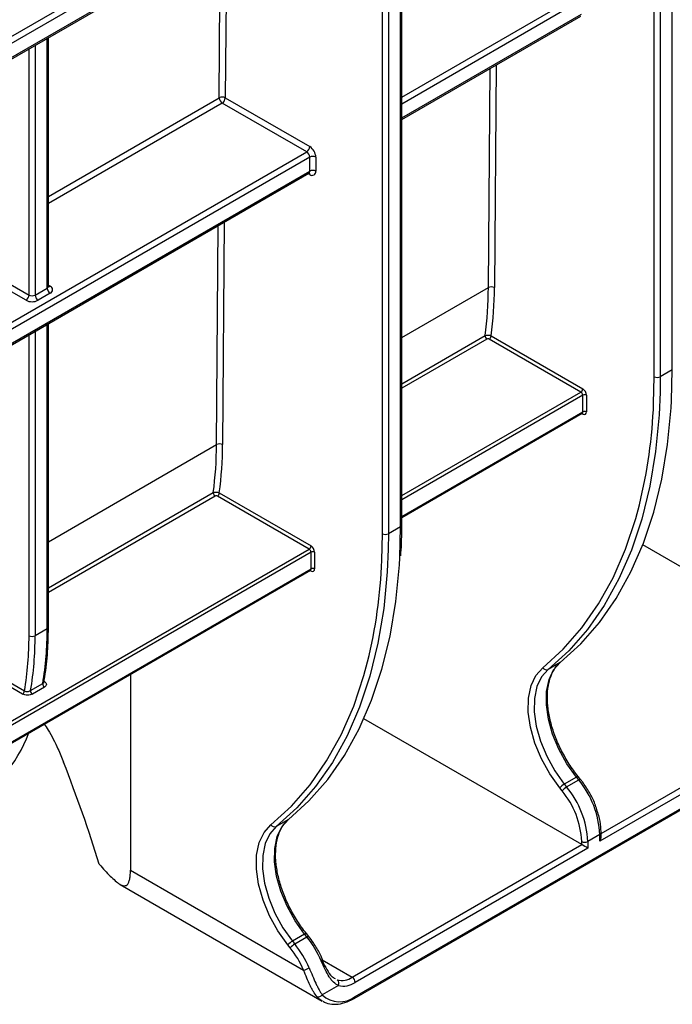
# Model space of a CAD drawing. Units: millimetres. Extents: x -121 to 664, y -32 to 370.
# Drawn here: x 369 to 384, y 138 to 161 of the extents above; entities that cross this region are included whole.
import ezdxf

# ---------------------------------------------------------------- set-up
doc = ezdxf.new("R2010")
doc.units = ezdxf.units.MM

msp = doc.modelspace()

# ---------------------------------------------------------------- linework, layer by layer
at = {"color": 7, "linetype": 'Continuous', "lineweight": 25}
for p, q in [((383.820566, 152.484898), (383.820566, 167.419149)), ((383.961987, 167.337495), (383.961987, 152.484898)), ((384.24483, 152.648179), (384.24483, 167.500776)), ((359.001118, 154.805869), (377.103051, 165.255893)), ((377.173762, 165.133418), (359.071828, 154.683394)), ((359.051114, 154.310994), (377.153047, 164.761017)), ((359.071828, 154.356778), (377.173762, 164.806802)), ((377.880869, 148.974343), (377.880869, 163.908594)), ((377.910158, 149.015163), (377.910158, 163.949414)), ((377.456605, 148.811061), (377.456605, 163.745312)), ((377.598026, 163.745312), (377.598026, 148.811061)), ((377.910158, 158.505309), (382.100091, 160.924106)), ((369.637009, 154.600427), (369.637009, 160.422101)), ((373.777566, 159.010233), (375.756845, 157.86762)), ((375.686134, 157.745145), (373.706855, 158.887759)), ((375.756845, 157.296054), (375.756845, 157.622671)), ((375.898266, 157.622671), (375.898266, 157.296054)), ((359.242539, 147.728722), (375.73613, 157.25027)), ((367.484316, 155.377217), (369.183455, 154.396325)), ((369.112745, 154.27385), (367.413605, 155.254743)), ((369.324877, 154.396325), (369.607719, 154.559606)), ((369.67843, 154.437132), (369.395587, 154.27385)), ((369.637009, 146.626594), (369.637009, 153.729322)), ((382.106664, 152.124912), (379.959108, 153.364669)), ((380.001534, 153.438154), (382.14909, 152.198396)), ((384.24483, 152.648179), (383.961987, 152.484898)), ((382.14909, 151.659487), (382.14909, 152.051427)), ((382.233943, 152.051427), (382.233943, 151.659487)), ((377.910158, 149.192108), (382.136662, 151.632017)), ((373.637573, 149.764318), (375.785129, 148.52456)), ((375.742703, 148.451075), (373.595147, 149.690833)), ((377.880869, 148.974343), (377.598026, 148.811061)), ((388.911735, 145.453405), (383.552322, 148.547328)), ((375.785129, 147.985651), (375.785129, 148.377591)), ((375.869982, 148.377591), (375.869982, 147.985651)), ((359.242539, 138.415521), (375.772701, 147.95818)), ((376.799494, 137.93742), (394.335742, 148.06088)), ((376.820209, 137.983204), (394.356457, 148.106665)), ((369.607719, 146.585774), (369.324877, 146.422492)), ((367.344323, 146.131302), (369.075716, 145.13179)), ((369.033289, 145.058305), (367.301897, 146.057817)), ((381.619281, 145.795558), (381.336438, 145.632276)), ((371.556476, 145.524206), (371.556476, 140.940424)), ((369.21972, 145.139079), (369.502562, 145.302361)), ((369.544302, 145.220492), (369.261459, 145.057211)), ((389.053156, 145.37175), (382.547774, 141.616273)), ((382.123509, 141.534646), (377.022944, 144.47914)), ((381.998194, 143.116486), (381.715351, 142.953204)), ((382.052799, 143.048558), (381.998194, 143.116486)), ((382.095383, 143.060907), (382.040779, 143.128834)), ((381.66389, 142.794152), (381.609285, 142.862079)), ((381.715351, 142.953204), (381.769956, 142.885276)), ((381.769956, 142.885276), (382.052799, 143.048558)), ((375.25532, 142.121721), (374.972477, 141.958439)), ((382.547774, 141.772812), (382.264931, 141.60953)), ((382.547774, 141.616273), (382.547774, 141.772812)), ((382.577063, 141.714832), (382.577063, 141.813632)), ((376.749498, 138.432295), (382.123509, 141.534646)), ((382.123509, 141.534646), (382.123509, 141.60953)), ((382.264931, 141.60953), (382.264931, 141.452992)), ((382.264931, 141.452992), (376.820209, 138.30982)), ((371.556476, 140.940424), (375.611129, 138.599723)), ((371.315456, 140.605996), (376.049555, 137.873059)), ((375.634233, 139.442649), (375.35139, 139.279367)), ((375.688838, 139.374721), (375.634233, 139.442649)), ((375.731422, 139.38707), (375.676817, 139.454998)), ((375.299929, 139.120315), (375.245324, 139.188243)), ((375.35139, 139.279367), (375.405995, 139.21144)), ((375.405995, 139.21144), (375.688838, 139.374721)), ((376.056725, 138.842916), (376.020047, 138.921718)), ((376.427573, 138.239696), (376.049389, 138.021375))]:
    msp.add_line(p, q, dxfattribs=at)
at = {"color": 8, "linetype": 'Continuous', "lineweight": 25}
for p, q in [((373.636147, 159.010944), (373.664506, 162.747126)), ((373.806553, 162.829127), (373.777566, 159.010233)), ((377.910158, 159.029047), (382.050095, 161.418982)), ((382.120806, 161.296507), (377.910158, 158.865752)), ((377.910158, 158.539135), (382.120806, 160.969891)), ((369.607719, 154.559606), (369.607719, 160.405192)), ((369.183455, 154.396325), (369.183455, 160.16027)), ((369.324877, 160.241911), (369.324877, 154.396325)), ((379.93851, 154.569428), (379.977443, 159.698727)), ((380.119489, 159.780729), (380.079928, 154.568717)), ((369.637009, 156.702291), (373.636147, 159.010944)), ((373.706855, 158.887759), (369.637009, 156.538286)), ((359.242539, 148.25246), (375.686134, 157.745145)), ((375.756845, 157.622671), (359.242539, 148.089165)), ((359.242539, 147.762548), (375.756845, 157.296054)), ((375.756845, 157.214387), (375.715409, 157.238308)), ((373.574549, 150.895592), (373.613482, 156.024891)), ((373.755528, 156.106893), (373.715967, 150.894881)), ((369.637009, 154.624325), (369.67843, 154.600413)), ((377.910158, 153.398486), (379.93851, 154.569428)), ((369.607719, 146.585774), (369.607719, 153.712414)), ((369.183455, 146.422492), (369.183455, 153.467491)), ((369.324877, 153.549132), (369.324877, 146.422492)), ((377.910158, 152.319402), (379.86026, 153.445172)), ((379.902239, 153.364843), (377.910158, 152.21484)), ((384.226694, 151.919197), (384.24483, 152.648179)), ((383.807307, 151.862205), (383.820566, 152.484898)), ((383.961987, 152.484898), (383.957642, 152.125354)), ((377.910158, 149.70232), (382.106664, 152.124912)), ((382.14909, 152.051427), (377.910158, 149.604343)), ((377.910158, 149.212404), (382.14909, 151.659487)), ((382.14909, 151.610487), (382.124229, 151.624839)), ((369.637009, 148.622498), (373.574549, 150.895592)), ((369.637009, 147.543415), (373.496299, 149.771336)), ((373.538277, 149.691007), (369.637009, 147.438852)), ((377.862733, 148.245361), (377.880869, 148.974343)), ((377.443345, 148.188368), (377.456605, 148.811061)), ((377.598026, 148.811061), (377.593681, 148.451518)), ((359.242539, 138.925733), (375.742703, 148.451075)), ((375.785129, 148.377591), (359.242539, 138.827756)), ((359.242539, 138.435817), (375.785129, 147.985651)), ((375.785129, 147.936651), (375.760268, 147.951003)), ((382.577063, 141.796476), (388.911735, 145.453405)), ((376.045307, 138.838816), (376.749498, 138.432295))]:
    msp.add_line(p, q, dxfattribs=at)
at = {"color": 7, "linetype": 'Continuous', "lineweight": 25, "flags": 128}
for points in [[(383.957642, 152.125354), (383.934659, 151.593164), (383.852807, 150.73729), (383.716827, 149.921411), (383.527375, 149.149468), (383.285367, 148.42519), (382.991972, 147.752077), (382.648607, 147.13338), (382.256931, 146.572089), (381.818836, 146.070913), (381.336438, 145.632276)], [(381.619281, 145.795558), (382.101678, 146.234195), (382.539773, 146.73537), (382.931449, 147.296662), (383.274815, 147.915359), (383.56821, 148.588472), (383.810218, 149.312749), (383.99967, 150.084692), (384.13565, 150.900571), (384.217502, 151.756445), (384.226694, 151.919197)], [(377.593681, 148.451518), (377.570698, 147.919327), (377.488846, 147.063453), (377.352866, 146.247574), (377.163414, 145.475631), (376.921406, 144.751354), (376.628011, 144.078241), (376.284646, 143.459544), (375.89297, 142.898252), (375.454875, 142.397077), (374.972477, 141.958439)], [(375.25532, 142.121721), (375.737717, 142.560358), (376.175812, 143.061534), (376.567488, 143.622826), (376.910854, 144.241522), (377.204249, 144.914635), (377.446257, 145.638913), (377.635709, 146.410856), (377.771689, 147.226735), (377.853541, 148.082609), (377.862733, 148.245361)], [(381.609285, 142.862079), (381.375744, 143.189593), (381.178669, 143.54434), (381.025425, 143.913065), (380.921737, 144.281993), (380.871479, 144.637338), (380.876529, 144.965824), (380.936698, 145.255176), (381.049738, 145.494585), (381.211427, 145.675105)], [(381.336438, 145.632276), (381.18245, 145.460352), (381.074792, 145.232344), (381.017488, 144.95677), (381.012678, 144.643926), (381.060543, 144.305503), (381.159294, 143.954143), (381.305241, 143.602976), (381.492931, 143.265121), (381.715351, 142.953204)], [(381.998194, 143.116486), (381.775774, 143.428403), (381.588083, 143.766257), (381.442136, 144.117425), (381.343386, 144.468784), (381.295521, 144.807208), (381.30033, 145.120052), (381.357635, 145.395626), (381.465292, 145.623634), (381.619281, 145.795558)], [(375.245324, 139.188243), (375.011783, 139.515756), (374.814708, 139.870503), (374.661464, 140.239229), (374.557776, 140.608156), (374.507518, 140.963501), (374.512568, 141.291987), (374.572737, 141.58134), (374.685777, 141.820749), (374.847466, 142.001268)], [(374.972477, 141.958439), (374.818488, 141.786516), (374.710831, 141.558508), (374.653527, 141.282933), (374.648717, 140.97009), (374.696582, 140.631666), (374.795333, 140.280306), (374.94128, 139.929139), (375.12897, 139.591285), (375.35139, 139.279367)], [(375.634233, 139.442649), (375.411813, 139.754567), (375.224122, 140.092421), (375.078175, 140.443588), (374.979425, 140.794948), (374.93156, 141.133372), (374.936369, 141.446215), (374.993674, 141.721789), (375.101331, 141.949798), (375.25532, 142.121721)], [(376.023976, 138.814083), (376.036632, 138.82185), (376.046522, 138.828924), (376.053268, 138.835033), (376.056609, 138.839943), (376.056727, 138.842911)], [(376.049555, 137.873059), (375.992676, 137.911725), (375.919385, 137.983477)]]:
    msp.add_lwpolyline(points, dxfattribs=at)
at = {"color": 8, "linetype": 'Continuous', "lineweight": 25, "flags": 128}
for points in [[(381.211427, 145.675105), (381.690809, 146.111001), (382.126166, 146.609044), (382.515394, 147.166827), (382.856613, 147.781657), (383.148175, 148.450564), (383.38867, 149.170314), (383.474246, 149.487275)], [(374.847466, 142.001268), (375.326848, 142.437164), (375.762205, 142.935207), (376.151433, 143.492991), (376.492652, 144.107821), (376.784214, 144.776727), (377.024709, 145.496478), (377.110285, 145.813438)], [(369.542406, 145.352212), (369.534129, 145.348375), (369.532081, 145.347724)], [(381.998194, 143.116486), (382.01131, 143.123483), (382.022563, 143.128278), (382.03152, 143.130686), (382.037839, 143.130616), (382.040779, 143.128834)], [(382.052799, 143.048558), (382.065914, 143.055555), (382.077167, 143.06035), (382.086125, 143.062759), (382.092443, 143.062688), (382.095378, 143.060913)], [(375.634233, 139.442649), (375.647349, 139.449646), (375.658602, 139.454441), (375.667559, 139.45685), (375.673878, 139.45678), (375.676817, 139.454998)], [(375.688838, 139.374721), (375.701953, 139.381718), (375.713206, 139.386513), (375.722164, 139.388922), (375.728482, 139.388852), (375.731418, 139.387076)]]:
    msp.add_lwpolyline(points, dxfattribs=at)
at = {"color": 7, "linetype": 'Continuous', "lineweight": 25}
for centre, radius, start, end in [((373.706177, 158.875419), 0.152549, 62.0972043, 117.3266748), ((373.789499, 159.017082), 0.153474, 182.2918838, 237.4194244), ((373.624044, 159.017219), 0.15368, 302.6054783, 357.3945215), ((375.603324, 157.874606), 0.15368, 302.6054783, 357.3945215), ((375.591223, 157.608698), 0.307361, 2.6054785, 57.3945217), ((375.603324, 157.615685), 0.15368, 2.6054785, 57.3945217), ((375.827556, 157.4862), 0.153702, 62.6096722, 117.3903278), ((375.827556, 157.159583), 0.153702, 62.6096722, 117.3903278), ((375.812052, 157.282069), 0.087342, 230.7967148, 9.214037), ((369.647445, 154.518772), 0.087323, 290.7834208, 69.2165792), ((369.029934, 154.403311), 0.15368, 302.6054783, 357.3945215), ((369.254166, 154.532796), 0.153702, 242.6096722, 297.3903278), ((369.478398, 154.403311), 0.15368, 182.6054785, 237.3945217), ((369.761241, 154.566592), 0.15368, 182.6054785, 237.3945217), ((371.151627, 154.616151), 8.787007, 352.3418364, 359.695339), ((380.008539, 154.433903), 0.152549, 62.0972043, 117.3266748), ((371.205484, 154.616076), 8.87457, 352.3726203, 359.6942398), ((369.254166, 154.546792), 0.307404, 242.6096722, 297.3903278), ((379.949815, 153.440838), 0.089659, 177.229155, 237.9517484), ((379.909421, 153.442346), 0.092208, 302.6054783, 357.3945215), ((383.891276, 152.621369), 0.153702, 242.6096722, 297.3903278), ((382.056977, 152.202588), 0.092208, 302.6054783, 357.3945215), ((382.056977, 152.047235), 0.092208, 2.6054785, 57.3945217), ((382.049717, 152.043044), 0.184417, 2.6054785, 57.3945217), ((382.191517, 151.969544), 0.092221, 62.6096722, 117.3903278), ((371.936027, 152.316216), 11.879958, 346.2239675, 357.8098183), ((382.191517, 151.577605), 0.092221, 62.6096722, 117.3903278), ((382.182214, 151.651096), 0.052405, 230.7967148, 9.214037), ((364.787666, 150.942315), 8.787007, 352.3418364, 359.695339), ((373.644578, 150.760066), 0.152549, 62.0972043, 117.3266748), ((364.841523, 150.94224), 8.87457, 352.3726203, 359.6942398), ((373.585853, 149.767002), 0.089659, 177.229155, 237.9517484), ((373.54546, 149.768509), 0.092208, 302.6054783, 357.3945215), ((377.527315, 148.947532), 0.153702, 242.6096722, 297.3903278), ((375.693016, 148.528752), 0.092208, 302.6054783, 357.3945215), ((375.693016, 148.373399), 0.092208, 2.6054785, 57.3945217), ((375.685756, 148.369207), 0.184417, 2.6054785, 57.3945217), ((375.827556, 148.295708), 0.092221, 62.6096722, 117.3903278), ((365.572066, 148.64238), 11.879958, 346.2239675, 357.8098183), ((375.827556, 147.903768), 0.092221, 62.6096722, 117.3903278), ((375.818253, 147.97726), 0.052405, 230.7967148, 9.214037), ((362.090252, 146.555707), 7.517527, 350.4026467, 0.2291565), ((361.767306, 146.391698), 7.416213, 350.2188304, 0.2379105), ((369.254166, 146.558963), 0.153702, 242.6096722, 297.3903278), ((361.80741, 146.392426), 7.517527, 350.4026467, 0.2291565), ((381.297309, 145.721924), 0.097816, 208.5973218, 293.5798514), ((369.591239, 145.295997), 0.088905, 175.8952251, 238.1328543), ((368.983603, 145.135981), 0.092208, 302.6054783, 357.3945215), ((369.308397, 145.132716), 0.088905, 175.8952251, 238.1328543), ((365.857245, 145.415689), 3.553372, 301.3347012, 339.152975), ((381.906663, 142.623233), 0.381419, 120.1044075, 141.229454), ((381.961267, 142.555306), 0.381419, 120.1044075, 141.229454), ((380.118358, 141.51058), 2.148852, 2.6392874, 39.7720724), ((380.401201, 141.673862), 2.148852, 2.6392874, 39.7720724), ((380.130263, 141.517648), 1.995363, 2.6392874, 39.7720724), ((374.933348, 142.048088), 0.097816, 208.5973218, 293.5798514), ((382.19422, 141.746001), 0.153702, 242.6096722, 297.3903278), ((375.542701, 138.949397), 0.381419, 120.1044075, 141.229454), ((375.597306, 138.881469), 0.381419, 120.1044075, 141.229454), ((373.535267, 137.712667), 2.39707, 23.0396051, 38.7006881), ((373.818109, 137.875948), 2.39707, 23.0396051, 38.7006881), ((373.562824, 137.728597), 2.225851, 23.0396051, 38.7006881), ((375.50535, 139.059927), 0.472205, 282.9447078, 299.9553096), ((376.504468, 138.796004), 0.438548, 256.2845603, 303.9679795), ((376.341347, 138.289716), 0.099685, 329.8817487, 53.6091079), ((376.54455, 138.718993), 0.493366, 256.2845603, 303.9679795), ((376.666687, 138.302834), 0.15368, 2.6054785, 57.3945217), ((375.961838, 138.079779), 0.105244, 246.2104553, 326.2933077), ((376.456427, 138.439041), 0.583202, 225.7383997, 308.5917197)]:
    msp.add_arc(centre, radius, start, end, dxfattribs=at)
at = {"color": 8, "linetype": 'Continuous', "lineweight": 25}
for centre, radius, start, end in [((375.709277, 157.289998), 0.047953, 304.0563509, 7.2558295), ((375.702023, 157.218446), 0.054972, 355.7654079, 39.6402698), ((369.586963, 154.605417), 0.050294, 294.3746583, 354.3052007), ((369.647673, 154.645401), 0.054496, 259.0869889, 304.3593341), ((382.120549, 151.655854), 0.028772, 304.0563507, 7.2558297), ((382.116203, 151.612924), 0.032978, 355.7629392, 39.6647455), ((377.860112, 149.020154), 0.050294, 294.3746583, 354.3052007), ((375.756588, 147.982017), 0.028772, 304.0563507, 7.2558297), ((375.752226, 147.939084), 0.032993, 355.7700281, 39.5944745), ((369.586963, 146.631585), 0.050294, 294.3746583, 354.3052008), ((382.529245, 141.817023), 0.047937, 292.7376387, 355.9575568), ((376.77014, 137.978277), 0.05031, 305.7070654, 5.6195924)]:
    msp.add_arc(centre, radius, start, end, dxfattribs=at)
at = {"color": 7, "linetype": 'Continuous', "lineweight": 25}
for centre, major_axis, ratio, start_param, end_param in [((357.091929, 142.188436), (-10.571676, 18.309688), 0.577334631, 4.332901974, 4.456822217), ((382.477063, 141.657094), (0.070714, 0.122473), 0.577334631, 4.712429612, 5.497827776), ((382.19422, 141.493812), (0.1, -0.057738), 0.000070373, 0.785438795, 2.356235095)]:
    msp.add_ellipse(centre, major_axis=major_axis, ratio=ratio, start_param=start_param, end_param=end_param, dxfattribs=at)
for points, knots in [([(375.735948, 157.249351), (375.743511, 157.251462), (375.752053, 157.253846), (375.749368, 157.254448), (375.749061, 157.254517)], [0, 0, 0, 0, 0.8855395142, 1, 1, 1, 1]), ([(369.639634, 154.587406), (369.639881, 154.587116), (369.640939, 154.58588), (369.636302, 154.594529), (369.637459, 154.598826), (369.637695, 154.599704)], [0, 0, 0, 0, 0.195431803, 0.835693011, 1, 1, 1, 1]), ([(379.86026, 153.445172), (379.87895, 153.455962), (379.904891, 153.461317), (379.956982, 153.458722), (379.982916, 153.45077), (380.001534, 153.438154)], [0, 0, 0, 0, 0.5, 0.5, 1, 1, 1, 1]), ([(379.959108, 153.364669), (379.9516, 153.369004), (379.941187, 153.371509), (379.92022, 153.371601), (379.909749, 153.369179), (379.902239, 153.364843)], [0, 0, 0, 0, 0.5, 0.5, 1, 1, 1, 1]), ([(382.136524, 151.631524), (382.141384, 151.63272), (382.146616, 151.634009), (382.144761, 151.634494), (382.144629, 151.634528)], [0, 0, 0, 0, 0.929048986, 1, 1, 1, 1]), ([(373.496299, 149.771336), (373.514989, 149.782125), (373.54093, 149.78748), (373.593021, 149.784886), (373.618955, 149.776933), (373.637573, 149.764318)], [0, 0, 0, 0, 0.5, 0.5, 1, 1, 1, 1]), ([(373.595147, 149.690833), (373.587639, 149.695167), (373.577226, 149.697673), (373.556259, 149.697765), (373.545788, 149.695342), (373.538277, 149.691007)], [0, 0, 0, 0, 0.5, 0.5, 1, 1, 1, 1]), ([(377.886929, 148.289898), (377.893256, 148.383017), (377.909334, 148.619645), (377.909847, 148.865848), (377.910158, 149.015163)], [0, 0, 0, 0, 0.393526151, 1, 1, 1, 1]), ([(375.772563, 147.957687), (375.777423, 147.958884), (375.782655, 147.960172), (375.7808, 147.960657), (375.780668, 147.960692)], [0, 0, 0, 0, 0.929048986, 1, 1, 1, 1]), ([(369.526424, 145.311065), (369.542623, 145.41019), (369.589556, 145.697394), (369.629493, 146.135293), (369.63483, 146.484182), (369.637009, 146.626594)], [0, 0, 0, 0, 0.2377497639, 0.688857852, 1, 1, 1, 1]), ([(382.040779, 143.128834), (382.003545, 143.17675), (381.894988, 143.316452), (381.733376, 143.569596), (381.571381, 143.886792), (381.445994, 144.212106), (381.360806, 144.534185), (381.318246, 144.842557), (381.318981, 145.126936), (381.36175, 145.378266), (381.444082, 145.588121), (381.53851, 145.723062), (381.606608, 145.782809), (381.627788, 145.801392)], [0, 0, 0, 0, 0.052503847, 0.153079286, 0.253770956, 0.354403559, 0.454873748, 0.555097155, 0.655020411, 0.754697956, 0.854368304, 0.954705156, 1, 1, 1, 1]), ([(369.530621, 145.333668), (369.530715, 145.334162), (369.530842, 145.334831), (369.530445, 145.334445), (369.530341, 145.334343)], [0, 0, 0, 0, 0.737903634, 1, 1, 1, 1]), ([(369.542406, 145.352212), (369.572527, 145.334824), (369.590101, 145.310758), (369.590864, 145.274341), (369.586934, 145.262103), (369.571113, 145.239489), (369.559369, 145.229191), (369.544302, 145.220492)], [0, 0, 0, 0, 0.5, 0.5, 0.75, 0.75, 1, 1, 1, 1]), ([(369.261459, 145.057211), (369.231315, 145.039809), (369.189149, 145.030167), (369.125981, 145.030634), (369.104957, 145.033195), (369.066007, 145.042742), (369.048354, 145.049608), (369.033289, 145.058305)], [0, 0, 0, 0, 0.5, 0.5, 0.75, 0.75, 1, 1, 1, 1]), ([(369.075716, 145.13179), (369.094673, 145.123155), (369.120585, 145.11882), (369.17375, 145.121197), (369.200634, 145.128062), (369.21972, 145.139079)], [0, 0, 0, 0, 0.5, 0.5, 1, 1, 1, 1]), ([(369.535597, 144.357577), (369.56718, 144.311369), (369.688213, 144.134294), (369.840419, 143.829791), (369.948958, 143.568359), (369.991862, 143.465017)], [0, 0, 0, 0, 0.175949258, 0.67426194, 1, 1, 1, 1]), ([(382.476513, 142.355996), (382.462741, 142.400291), (382.420697, 142.535509), (382.307027, 142.757459), (382.186022, 142.945801), (382.110608, 143.041572), (382.095383, 143.060907)], [0, 0, 0, 0, 0.177813351, 0.542809357, 0.90770098, 1, 1, 1, 1]), ([(382.577063, 141.813632), (382.575591, 141.858287), (382.571336, 141.987339), (382.541936, 142.171346), (382.493079, 142.309241), (382.476513, 142.355996)], [0, 0, 0, 0, 0.2590978597, 0.7487813001, 1, 1, 1, 1]), ([(375.676817, 139.454998), (375.639584, 139.502913), (375.531026, 139.642615), (375.369415, 139.895759), (375.20742, 140.212955), (375.082033, 140.53827), (374.996845, 140.860349), (374.954285, 141.168721), (374.95502, 141.453099), (374.997789, 141.70443), (375.080121, 141.914285), (375.174549, 142.049225), (375.242647, 142.108973), (375.263827, 142.127556)], [0, 0, 0, 0, 0.052503847, 0.153079286, 0.253770956, 0.354403559, 0.454873748, 0.555097155, 0.655020411, 0.754697956, 0.854368304, 0.954705156, 1, 1, 1, 1]), ([(370.826897, 141.074889), (370.919219, 140.972748), (371.005396, 140.879151), (371.125341, 140.759418), (371.163767, 140.722988), (371.237451, 140.659382), (371.27271, 140.632163), (371.339923, 140.590805), (371.371393, 140.576943), (371.41493, 140.570904), (371.428889, 140.571397), (371.455104, 140.578473), (371.467397, 140.585025), (371.490216, 140.605505), (371.500747, 140.619414), (371.519769, 140.656787), (371.528062, 140.679925), (371.541772, 140.736427), (371.547256, 140.770374), (371.554575, 140.847975), (371.556476, 140.891563), (371.556476, 140.940424)], [0, 0, 0, 0, 0.25, 0.25, 0.375, 0.375, 0.5, 0.5, 0.625, 0.625, 0.6875, 0.6875, 0.75, 0.75, 0.8125, 0.8125, 0.875, 0.875, 0.9375, 0.9375, 1, 1, 1, 1]), ([(376.020047, 138.921718), (376.010581, 138.942443), (375.960355, 139.052404), (375.864403, 139.212414), (375.768389, 139.338518), (375.731422, 139.38707)], [0, 0, 0, 0, 0.124980087, 0.663102619, 1, 1, 1, 1]), ([(376.427573, 138.239696), (376.386405, 138.256066), (376.348577, 138.281477), (376.294017, 138.333314), (376.276099, 138.353061), (376.241552, 138.396174), (376.224823, 138.419606), (376.175624, 138.495298), (376.14376, 138.553811), (376.082827, 138.678322), (376.053305, 138.745026), (376.023976, 138.814083)], [0, 0, 0, 0, 0.25, 0.25, 0.375, 0.375, 0.5, 0.5, 0.75, 0.75, 1, 1, 1, 1]), ([(376.035393, 138.844645), (376.040908, 138.8328), (376.079537, 138.749832), (376.155771, 138.601505), (376.253497, 138.454781), (376.323554, 138.416916), (376.349807, 138.402726)], [0, 0, 0, 0, 0.059152188, 0.414322502, 0.780517868, 1, 1, 1, 1]), ([(375.919385, 137.983477), (375.892078, 138.016244), (375.86587, 138.054177), (375.827102, 138.118939), (375.814271, 138.141841), (375.788612, 138.190352), (375.77575, 138.216043), (375.737732, 138.295476), (375.712866, 138.352058), (375.662554, 138.471796), (375.637035, 138.535184), (375.611129, 138.599723)], [0, 0, 0, 0, 0.25, 0.25, 0.375, 0.375, 0.5, 0.5, 0.75, 0.75, 1, 1, 1, 1]), ([(375.741133, 138.650802), (375.76845, 138.586484), (375.795101, 138.522955), (375.846941, 138.402115), (375.872201, 138.344611), (375.910202, 138.263329), (375.922958, 138.23693), (375.948238, 138.186851), (375.96078, 138.163119), (375.998409, 138.095773), (376.023492, 138.055991), (376.049389, 138.021375)], [0, 0, 0, 0, 0.25, 0.25, 0.5, 0.5, 0.625, 0.625, 0.75, 0.75, 1, 1, 1, 1]), ([(376.062449, 137.875008), (376.087469, 137.859295), (376.164378, 137.810995), (376.323328, 137.791243), (376.524164, 137.813728), (376.685976, 137.874563), (376.777861, 137.925441), (376.799494, 137.93742)], [0, 0, 0, 0, 0.12519662, 0.384843709, 0.646770481, 0.916839206, 1, 1, 1, 1])]:
    msp.add_open_spline(points, degree=3, knots=knots, dxfattribs=at)
at = {"color": 8, "linetype": 'Continuous', "lineweight": 25}
msp.add_open_spline([(369.502562, 145.302361), (369.509397, 145.307245), (369.523101, 145.317036), (369.531341, 145.329326), (369.530519, 145.335297), (369.530479, 145.335589)], degree=3, knots=[0, 0, 0, 0, 0.4862994771, 0.9749512526, 1, 1, 1, 1], dxfattribs=at)

doc.saveas('drawing.dxf')
